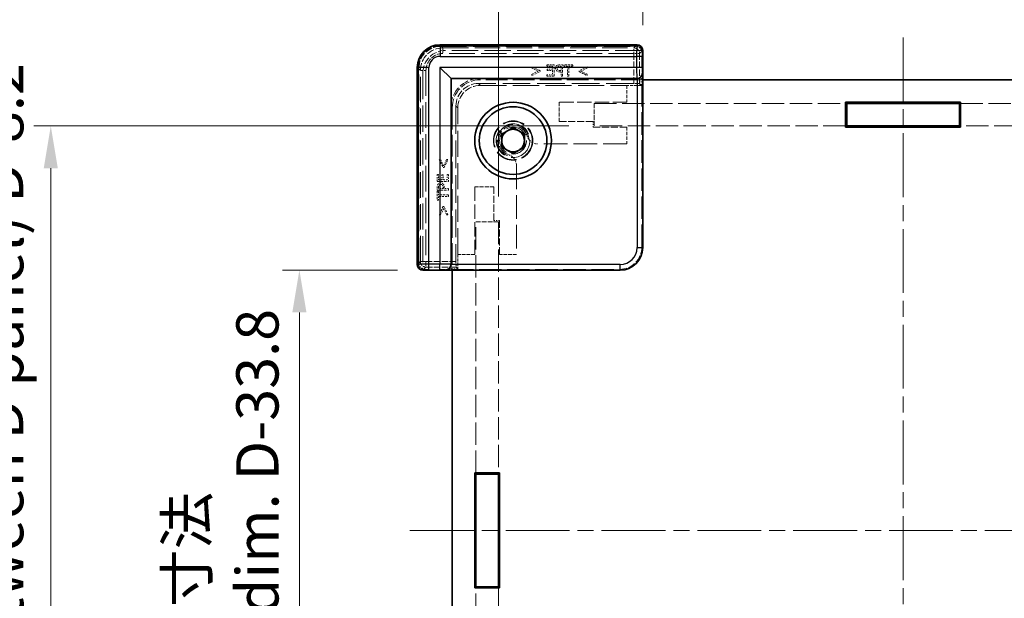
# Model space of a CAD drawing. Units: millimetres. Extents: x 14 to 2111, y 8 to 430.
# Drawn here: x 827 to 915, y 201 to 252 of the extents above; entities that cross this region are included whole.
import ezdxf

# ---------------------------------------------------------------- set-up
doc = ezdxf.new("R2010")
doc.units = ezdxf.units.MM
doc.linetypes.add('CHAIN', pattern=[0.3543, 0.2362, -0.0295, 0.0591, -0.0295])
doc.linetypes.add('DASHED', pattern=[0.2067, 0.1654, -0.0413])
doc.layers.get('Defpoints').update_dxf_attribs({"lineweight": 25})
for name, color, linetype, lineweight in [('Centerline (ISO)', 131, 'Continuous', 18), ('Dimension (ISO)', 7, 'Continuous', 18), ('Dimension (ISO) @ 1', 7, 'Continuous', 18), ('Hidden (ISO)', 7, 'DASHED', 18), ('Hidden Narrow (ISO)', 7, 'DASHED', 18), ('Visible (ISO)', 7, 'Continuous', 35), ('Visible Narrow (ISO)', 7, 'Continuous', 25)]:
    doc.layers.add(name, color=color, linetype=linetype, lineweight=lineweight)
doc.styles.add('Note Text (TK)', font='txt')
doc.dimstyles.new('Default - Method 1b (TK)', dxfattribs={"dimtxt": 2.5, "dimasz": 2.5, "dimexe": 1, "dimexo": 1.5, "dimgap": 1, "dimtad": 1, "dimtoh": 1, "dimrnd": 1e-08, "dimdsep": 46, "dimtxsty": 'Note Text (TK)', "dimcen": 0.09, "dimdle": 5, "dimclrd": 100, "dimclre": 100, "dimclrt": 7, "dimadec": 1, "dimazin": 1, "dimtfac": 1, "dimtmove": 0, "dimatfit": 3, "dimfxl": 1, "dimtolj": 1, "dimlwd": -1, "dimlwe": -1, "dimarcsym": 0})

# ---------------------------------------------------------------- blocks, each defined once
blk = doc.blocks.new('*D36')
at = {"layer": 'Defpoints', "color": 0}
for p in [(928.789, 257.247), (882.589, 249.747), (928.789, 249.747)]:
    blk.add_point(p, dxfattribs=at)
at = {"layer": 'Dimension (ISO)', "color": 100}
for p, q in [((882.589, 251.997), (882.589, 258.747)), ((928.789, 251.997), (928.789, 258.747)), ((886.339, 257.247), (925.039, 257.247))]:
    blk.add_line(p, q, dxfattribs=at)
for points in [[(886.339, 257.872), (886.339, 256.622), (882.589, 257.247)], [(925.039, 257.872), (925.039, 256.622), (928.789, 257.247)]]:
    blk.add_solid(points, dxfattribs=at)
at = {"layer": 'Dimension (ISO)', "color": 7, "insert": (887.248, 264.098), "char_height": 3.75, "attachment_point": 4, "style": 'Note Text (TK)'}
blk.add_mtext('\\A1; \\fＭＳ Ｐゴシック|b0|i0;有効寸法\\P\\fＭＳ Ｐゴシック|b0|i0;Max dim. W-33.8', dxfattribs=at)
blk = doc.blocks.new('*D37')
at = {"layer": 'Defpoints', "color": 0}
for p in [(941.589, 279.045), (869.789, 234.547), (941.589, 234.547)]:
    blk.add_point(p, dxfattribs=at)
at = {"layer": 'Dimension (ISO)', "color": 100}
for p, q in [((869.789, 236.797), (869.789, 280.545)), ((941.589, 236.797), (941.589, 280.545)), ((873.539, 279.045), (937.839, 279.045))]:
    blk.add_line(p, q, dxfattribs=at)
for points in [[(873.539, 279.67), (873.539, 278.42), (869.789, 279.045)], [(937.839, 279.67), (937.839, 278.42), (941.589, 279.045)]]:
    blk.add_solid(points, dxfattribs=at)
at = {"layer": 'Dimension (ISO)', "color": 7, "insert": (866.953, 286.482), "char_height": 3.75, "attachment_point": 4, "style": 'Note Text (TK)'}
blk.add_mtext('\\A1; \\fＭＳ Ｐゴシック|b0|i0;Wパネル間 有効寸法\\P\\fＭＳ Ｐゴシック|b0|i0;Max dim. (between W panel) W-8.2', dxfattribs=at)
blk = doc.blocks.new('*D38')
at = {"layer": 'Defpoints', "color": 0}
for p in [(863.089, 230.247), (852.136, 184.047), (863.089, 184.047)]:
    blk.add_point(p, dxfattribs=at)
at = {"layer": 'Dimension (ISO)', "color": 100}
for p, q in [((860.839, 230.247), (850.636, 230.247)), ((852.136, 226.497), (852.136, 187.797)), ((860.839, 184.047), (850.636, 184.047))]:
    blk.add_line(p, q, dxfattribs=at)
for points in [[(851.511, 226.497), (852.761, 226.497), (852.136, 230.247)], [(851.511, 187.797), (852.761, 187.797), (852.136, 184.047)]]:
    blk.add_solid(points, dxfattribs=at)
at = {"layer": 'Dimension (ISO)', "color": 7, "insert": (845.284, 188.961), "char_height": 3.75, "attachment_point": 4, "rotation": 90, "style": 'Note Text (TK)'}
blk.add_mtext('\\A1; \\fＭＳ Ｐゴシック|b0|i0;有効寸法\\P\\fＭＳ Ｐゴシック|b0|i0;Max dim. D-33.8', dxfattribs=at)
blk = doc.blocks.new('*D39')
at = {"layer": 'Defpoints', "color": 0}
for p in [(830.084, 243.047), (878.289, 243.047), (878.289, 171.247)]:
    blk.add_point(p, dxfattribs=at)
at = {"layer": 'Dimension (ISO)', "color": 100}
for p, q in [((876.039, 243.047), (828.584, 243.047)), ((830.084, 174.997), (830.084, 239.297)), ((876.039, 171.247), (828.584, 171.247))]:
    blk.add_line(p, q, dxfattribs=at)
for points in [[(829.459, 239.297), (830.709, 239.297), (830.084, 243.047)], [(829.459, 174.997), (830.709, 174.997), (830.084, 171.247)]]:
    blk.add_solid(points, dxfattribs=at)
at = {"layer": 'Dimension (ISO)', "color": 7, "insert": (822.646, 168.922), "char_height": 3.75, "attachment_point": 4, "rotation": 90, "style": 'Note Text (TK)'}
blk.add_mtext('\\A1; \\fＭＳ Ｐゴシック|b0|i0;Dパネル間 有効寸法\\P\\fＭＳ Ｐゴシック|b0|i0;Max dim. (between D panel) D-8.2\\P', dxfattribs=at)

msp = doc.modelspace()

# ---------------------------------------------------------------- linework, layer by layer
at = {"layer": 'Centerline (ISO)', "linetype": 'CHAIN', "ltscale": 23.990969}
for p, q in [((905.6893, 250.8965), (905.6893, 163.3965)), ((861.9393, 207.1465), (949.4393, 207.1465))]:
    msp.add_line(p, q, dxfattribs=at)
at = {"layer": 'Hidden (ISO)', "ltscale": 14.035196}
for p, q in [((864.6358, 250.1994), (882.0422, 250.1994)), ((862.6364, 230.7936), (862.6364, 248.2))]:
    msp.add_line(p, q, dxfattribs=at)
at = {"layer": 'Hidden (ISO)', "ltscale": 14.017054}
for p, q in [((882.4732, 249.7465), (865.0893, 249.7465)), ((863.0893, 247.7465), (863.0893, 230.3626))]:
    msp.add_line(p, q, dxfattribs=at)
at = {"layer": 'Hidden (ISO)', "ltscale": 0.195996}
for p, q in [((882.4732, 249.7465), (882.5733, 249.7465)), ((863.0893, 230.2626), (863.0893, 230.3626))]:
    msp.add_line(p, q, dxfattribs=at)
at = {"layer": 'Hidden (ISO)', "ltscale": 1.014779}
for p, q in [((873.486, 247.9487), (872.7647, 248.2931)), ((877.6699, 248.2931), (876.9487, 247.9487)), ((872.7647, 247.5241), (873.486, 247.8685)), ((876.9487, 247.8685), (877.6699, 247.5241)), ((864.5427, 240.0711), (864.8871, 239.3499)), ((864.9673, 239.3499), (865.3117, 240.0711)), ((864.8871, 235.8871), (864.5427, 235.1659)), ((865.3117, 235.1659), (864.9673, 235.8871))]:
    msp.add_line(p, q, dxfattribs=at)
at = {"layer": 'Hidden (ISO)', "ltscale": 0.151164}
for p, q in [((872.7647, 248.2931), (872.7647, 248.174)), ((877.6699, 248.174), (877.6699, 248.2931)), ((872.7647, 247.6432), (872.7647, 247.5241)), ((877.6699, 247.5241), (877.6699, 247.6432)), ((864.6618, 240.0711), (864.5427, 240.0711)), ((865.3117, 240.0711), (865.1926, 240.0711)), ((864.5427, 235.1659), (864.6618, 235.1659)), ((865.1926, 235.1659), (865.3117, 235.1659))]:
    msp.add_line(p, q, dxfattribs=at)
at = {"layer": 'Hidden (ISO)', "ltscale": 0.785614}
for p, q in [((872.7647, 248.174), (873.3239, 247.909)), ((877.1108, 247.909), (877.6699, 248.174)), ((864.9268, 239.5119), (864.6618, 240.0711)), ((864.6618, 235.1659), (864.9268, 235.7251))]:
    msp.add_line(p, q, dxfattribs=at)
at = {"layer": 'Hidden (ISO)', "ltscale": 0.794295}
for p, q in [((874.721, 248.4714), (874.0954, 248.4714)), ((874.0954, 247.4714), (874.721, 247.4714)), ((864.3644, 238.7405), (864.3644, 238.1148)), ((865.3644, 238.1148), (865.3644, 238.7405))]:
    msp.add_line(p, q, dxfattribs=at)
at = {"layer": 'Hidden (ISO)', "ltscale": 0.150135}
for p, q in [((874.0954, 248.4714), (874.0954, 248.3531)), ((874.1286, 248.0792), (874.1286, 247.9609)), ((875.5808, 248.4714), (875.5808, 248.3531)), ((876.3847, 248.3531), (876.3847, 248.4714)), ((874.0954, 247.5897), (874.0954, 247.4714)), ((864.4827, 238.7405), (864.3644, 238.7405)), ((864.8749, 238.7072), (864.7566, 238.7072)), ((865.3644, 238.7405), (865.2461, 238.7405)), ((864.4827, 237.255), (864.3644, 237.255)), ((864.3644, 236.4511), (864.4827, 236.4511))]:
    msp.add_line(p, q, dxfattribs=at)
at = {"layer": 'Hidden (ISO)', "ltscale": 0.625538}
for p, q in [((874.0954, 248.3531), (874.5881, 248.3531)), ((874.5881, 247.5897), (874.0954, 247.5897)), ((864.4827, 238.2477), (864.4827, 238.7405)), ((865.2461, 238.7405), (865.2461, 238.2477))]:
    msp.add_line(p, q, dxfattribs=at)
at = {"layer": 'Hidden (ISO)', "ltscale": 0.583348}
for p, q in [((874.5881, 248.0792), (874.1286, 248.0792)), ((874.1286, 247.9609), (874.5881, 247.9609)), ((864.7566, 238.7072), (864.7566, 238.2477)), ((864.8749, 238.2477), (864.8749, 238.7072))]:
    msp.add_line(p, q, dxfattribs=at)
at = {"layer": 'Hidden (ISO)', "ltscale": 0.347705}
for p, q in [((874.5881, 248.3531), (874.5881, 248.0792)), ((864.7566, 238.2477), (864.4827, 238.2477))]:
    msp.add_line(p, q, dxfattribs=at)
at = {"layer": 'Hidden (ISO)', "ltscale": 1.269698}
for p, q in [((874.721, 247.4714), (874.721, 248.4714)), ((875.4795, 247.4714), (875.4795, 248.4714)), ((864.3644, 238.1148), (865.3644, 238.1148)), ((864.3644, 237.3563), (865.3644, 237.3563))]:
    msp.add_line(p, q, dxfattribs=at)
at = {"layer": 'Hidden (ISO)', "ltscale": 0.318893}
for p, q in [((875.4795, 248.4714), (875.2283, 248.4714)), ((864.3644, 237.6075), (864.3644, 237.3563))]:
    msp.add_line(p, q, dxfattribs=at)
at = {"layer": 'Hidden (ISO)', "ltscale": 0.139845}
for p, q in [((875.2364, 248.3563), (875.3466, 248.3563)), ((864.4795, 237.4892), (864.4795, 237.5994))]:
    msp.add_line(p, q, dxfattribs=at)
at = {"layer": 'Hidden (ISO)', "ltscale": 0.506173}
for p, q in [((875.3466, 248.3563), (875.3466, 247.9576)), ((864.8782, 237.4892), (864.4795, 237.4892))]:
    msp.add_line(p, q, dxfattribs=at)
at = {"layer": 'Hidden (ISO)', "ltscale": 1.020677}
for p, q in [((876.3847, 248.4714), (875.5808, 248.4714)), ((864.3644, 237.255), (864.3644, 236.4511))]:
    msp.add_line(p, q, dxfattribs=at)
at = {"layer": 'Hidden (ISO)', "ltscale": 0.42591}
for p, q in [((875.5808, 248.3531), (875.9163, 248.3531)), ((876.0492, 248.3531), (876.3847, 248.3531)), ((864.4827, 236.9195), (864.4827, 237.255)), ((864.4827, 236.4511), (864.4827, 236.7866))]:
    msp.add_line(p, q, dxfattribs=at)
at = {"layer": 'Hidden (ISO)', "ltscale": 1.119462}
for p, q in [((875.9163, 248.3531), (875.9163, 247.4714)), ((876.0492, 247.4714), (876.0492, 248.3531)), ((865.3644, 236.9195), (864.4827, 236.9195)), ((864.4827, 236.7866), (865.3644, 236.7866))]:
    msp.add_line(p, q, dxfattribs=at)
at = {"layer": 'Hidden (ISO)', "ltscale": 0.786055}
for p, q in [((873.3239, 247.909), (872.7647, 247.6432)), ((877.6699, 247.6432), (877.1108, 247.909)), ((865.1926, 240.0711), (864.9268, 239.5119)), ((864.9268, 235.7251), (865.1926, 235.1659))]:
    msp.add_line(p, q, dxfattribs=at)
at = {"layer": 'Hidden (ISO)', "ltscale": 0.101772}
for p, q in [((873.486, 247.8685), (873.486, 247.9487)), ((876.9487, 247.9487), (876.9487, 247.8685)), ((864.8871, 239.3499), (864.9673, 239.3499)), ((864.9673, 235.8871), (864.8871, 235.8871))]:
    msp.add_line(p, q, dxfattribs=at)
at = {"layer": 'Hidden (ISO)', "ltscale": 0.471186}
for p, q in [((874.5881, 247.9609), (874.5881, 247.5897)), ((865.2461, 238.2477), (864.8749, 238.2477))]:
    msp.add_line(p, q, dxfattribs=at)
at = {"layer": 'Hidden (ISO)', "ltscale": 0.142932}
for p, q in [((875.2339, 247.8442), (875.3466, 247.8442)), ((864.9916, 237.4892), (864.9916, 237.6019))]:
    msp.add_line(p, q, dxfattribs=at)
at = {"layer": 'Hidden (ISO)', "ltscale": 0.115149}
for p, q in [((875.3466, 247.9576), (875.2558, 247.9576)), ((864.8782, 237.58), (864.8782, 237.4892))]:
    msp.add_line(p, q, dxfattribs=at)
at = {"layer": 'Hidden (ISO)', "ltscale": 0.473244}
for p, q in [((875.3466, 247.8442), (875.3466, 247.4714)), ((865.3644, 237.4892), (864.9916, 237.4892))]:
    msp.add_line(p, q, dxfattribs=at)
at = {"layer": 'Hidden (ISO)', "ltscale": 0.168658}
for p, q in [((875.3466, 247.4714), (875.4795, 247.4714)), ((875.9163, 247.4714), (876.0492, 247.4714)), ((865.3644, 237.3563), (865.3644, 237.4892)), ((865.3644, 236.7866), (865.3644, 236.9195))]:
    msp.add_line(p, q, dxfattribs=at)
at = {"layer": 'Hidden (ISO)', "ltscale": 0.568515}
for p, q in [((882.076, 247.2465), (882.5238, 247.2465)), ((865.5893, 230.312), (865.5893, 230.7598))]:
    msp.add_line(p, q, dxfattribs=at)
at = {"layer": 'Hidden (ISO)', "ltscale": 0.761779}
for p, q in [((882.4662, 247.2465), (882.4662, 246.6465)), ((866.1893, 230.3696), (865.5893, 230.3696))]:
    msp.add_line(p, q, dxfattribs=at)
at = {"layer": 'Hidden (ISO)', "ltscale": 12.04259}
for p, q in [((882.5238, 232.3113), (882.5238, 247.2465)), ((865.5893, 230.312), (880.5245, 230.312))]:
    msp.add_line(p, q, dxfattribs=at)
at = {"layer": 'Hidden (ISO)', "ltscale": 14.826138}
for p, q in [((881.8142, 246.8115), (868.0236, 246.8115)), ((866.0243, 244.8122), (866.0243, 231.0216))]:
    msp.add_line(p, q, dxfattribs=at)
at = {"layer": 'Hidden (ISO)', "ltscale": 0.000770256}
for p, q in [((868.1893, 246.6465), (868.1886, 246.6465)), ((866.1893, 244.6472), (866.1893, 244.6465))]:
    msp.add_line(p, q, dxfattribs=at)
at = {"layer": 'Hidden (ISO)', "ltscale": 11.611031}
for p, q in [((882.5893, 247.1465), (868.1893, 247.1465)), ((865.6893, 244.6465), (865.6893, 230.2465))]:
    msp.add_line(p, q, dxfattribs=at)
at = {"layer": 'Hidden (ISO)', "ltscale": 13.97624}
for p, q in [((868.1893, 246.6465), (881.1893, 246.6465)), ((866.1893, 231.6465), (866.1893, 244.6465))]:
    msp.add_line(p, q, dxfattribs=at)
at = {"layer": 'Hidden (ISO)', "ltscale": 1.904597}
for p, q in [((881.1893, 246.6465), (881.1893, 245.1465)), ((881.1893, 242.9465), (881.1893, 241.4465)), ((867.6893, 231.6465), (866.1893, 231.6465)), ((871.3893, 231.6465), (869.8893, 231.6465))]:
    msp.add_line(p, q, dxfattribs=at)
at = {"layer": 'Hidden (ISO)', "ltscale": 1.621338}
for p, q in [((882.4662, 246.6465), (881.1893, 246.6465)), ((866.1893, 231.6465), (866.1893, 230.3696))]:
    msp.add_line(p, q, dxfattribs=at)
at = {"layer": 'Hidden (ISO)', "ltscale": 7.386406}
for p, q in [((882.4662, 246.6465), (882.314, 246.7987)), ((866.1893, 230.3696), (866.0371, 230.5218))]:
    msp.add_line(p, q, dxfattribs=at)
at = {"layer": 'Hidden (ISO)', "ltscale": 2.158556}
for p, q in [((875.1893, 245.1465), (875.1893, 243.4465)), ((869.3893, 237.6465), (867.6893, 237.6465))]:
    msp.add_line(p, q, dxfattribs=at)
at = {"layer": 'Hidden (ISO)', "ltscale": 7.618686}
for p, q in [((881.1893, 245.1465), (875.1893, 245.1465)), ((867.6893, 237.6465), (867.6893, 231.6465))]:
    msp.add_line(p, q, dxfattribs=at)
at = {"layer": 'Hidden (ISO)', "ltscale": 11.987314}
for p, q in [((878.2893, 245.0465), (900.5893, 245.0465)), ((910.7893, 245.0465), (933.0893, 245.0465)), ((900.5893, 243.0465), (878.2893, 243.0465)), ((933.0893, 243.0465), (910.7893, 243.0465)), ((867.7893, 212.2465), (867.7893, 234.5465)), ((869.7893, 234.5465), (869.7893, 212.2465)), ((867.7893, 179.7465), (867.7893, 202.0465)), ((869.7893, 202.0465), (869.7893, 179.7465))]:
    msp.add_line(p, q, dxfattribs=at)
at = {"layer": 'Hidden (ISO)', "ltscale": 2.539495}
for p, q in [((878.2893, 243.0465), (878.2893, 245.0465)), ((867.7893, 234.5465), (869.7893, 234.5465))]:
    msp.add_line(p, q, dxfattribs=at)
at = {"layer": 'Hidden (ISO)', "ltscale": 3.809293}
for p, q in [((875.1893, 243.4465), (878.1893, 243.4465)), ((878.1893, 242.9465), (881.1893, 242.9465)), ((869.3893, 234.6465), (869.3893, 237.6465)), ((869.8893, 231.6465), (869.8893, 234.6465))]:
    msp.add_line(p, q, dxfattribs=at)
at = {"layer": 'Hidden (ISO)', "ltscale": 0.634799}
for p, q in [((878.1893, 243.4465), (878.1893, 242.9465)), ((869.8893, 234.6465), (869.3893, 234.6465))]:
    msp.add_line(p, q, dxfattribs=at)
at = {"layer": 'Hidden (ISO)', "ltscale": 12.729185}
for p, q in [((881.1893, 241.4465), (873.2959, 241.4465)), ((871.3893, 239.5399), (871.3893, 231.6465))]:
    msp.add_line(p, q, dxfattribs=at)
at = {"layer": 'Hidden (ISO)', "ltscale": 11.821292}
msp.add_circle((871.0893, 241.7465), 1.75, dxfattribs=at)
at = {"layer": 'Hidden (ISO)', "ltscale": 11.483541}
msp.add_circle((871.0893, 241.7465), 1.7, dxfattribs=at)
at = {"layer": 'Hidden (ISO)', "ltscale": 15.198803}
msp.add_circle((871.0893, 241.7465), 1.5, dxfattribs=at)
at = {"layer": 'Hidden (ISO)', "ltscale": 12.093182}
msp.add_circle((871.0893, 241.7465), 1.1935, dxfattribs=at)
at = {"layer": 'Hidden (ISO)', "ltscale": 3.989087}
for centre in [(865.0893, 247.7465), (868.1893, 244.6465)]:
    msp.add_arc(centre, 2, 90, 180, dxfattribs=at)
at = {"layer": 'Hidden (ISO)', "ltscale": 4.986384}
for centre in [(868.0893, 244.7465), (868.1893, 244.6465)]:
    msp.add_arc(centre, 2.5, 90, 180, dxfattribs=at)
at = {"layer": 'Hidden (ISO)', "ltscale": 10.574162}
msp.add_arc((871.0893, 241.7465), 1.425, 3.178737, 266.821263, dxfattribs=at)
at = {"layer": 'Hidden (ISO)', "ltscale": 6.84271}
msp.add_arc((871.0893, 241.7465), 1.315, 17.600356, 252.399644, dxfattribs=at)
at = {"layer": 'Hidden (ISO)', "ltscale": 1.143735}
for centre, start, end in [((873.2959, 242.4465), 218.387907, 270), ((870.3893, 239.5399), 0, 51.612093)]:
    msp.add_arc(centre, 1, start, end, dxfattribs=at)
at = {"layer": 'Hidden (ISO)', "ltscale": 3.987795}
msp.add_ellipse((864.6371, 248.1987), major_axis=(-1.4151, 1.4151), ratio=0.9993834, start_param=5.4981298, end_param=7.0682409, dxfattribs=at)
at = {"layer": 'Hidden (ISO)', "ltscale": 0.937031}
for centre, major_axis, start_param, end_param in [((882.042, 249.6992), (0.3537, 0.3537), 5.5923158, 7.0682409), ((863.1366, 230.7938), (-0.3537, -0.3537), 5.4981298, 6.9740548)]:
    msp.add_ellipse(centre, major_axis=major_axis, ratio=0.9995888, start_param=start_param, end_param=end_param, dxfattribs=at)
at = {"layer": 'Hidden (ISO)', "ltscale": 3.987843}
for centre, major_axis in [((868.025, 244.8108), (-1.4152, 1.4152)), ((868.19, 244.6458), (-1.4152, 1.4152)), ((880.5231, 232.3127), (1.4152, -1.4152))]:
    msp.add_ellipse(centre, major_axis=major_axis, ratio=0.999315, start_param=5.4981298, end_param=7.0682409, dxfattribs=at)
at = {"layer": 'Hidden (ISO)', "ltscale": 0.98074}
for centre, major_axis, start_param, end_param in [((881.8142, 246.7984), (0.5, 0), 0.0261799, 1.5707963), ((866.0374, 231.0216), (0, 0.5), 1.5707963, 3.1154127)]:
    msp.add_ellipse(centre, major_axis=major_axis, ratio=0.0261859, start_param=start_param, end_param=end_param, dxfattribs=at)
at = {"layer": 'Hidden (ISO)', "ltscale": 0.354179}
for points in [[(874.9665, 248.409), (874.9106, 248.3709), (874.8474, 248.2534), (874.8474, 248.1699)], [(864.6659, 237.9884), (864.5824, 237.9884), (864.4649, 237.9252), (864.4268, 237.8693)]]:
    msp.add_open_spline(points, degree=2, dxfattribs=at)
at = {"layer": 'Hidden (ISO)', "ltscale": 0.310951}
for points in [[(874.8474, 248.1699), (874.8474, 248.1051), (874.8936, 247.9884), (874.9349, 247.9479)], [(864.8879, 237.9009), (864.8474, 237.9422), (864.7307, 237.9884), (864.6659, 237.9884)]]:
    msp.add_open_spline(points, degree=2, dxfattribs=at)
at = {"layer": 'Hidden (ISO)', "ltscale": 0.347093}
for points in [[(875.2283, 248.4714), (875.1391, 248.4714), (875.0143, 248.4422), (874.9665, 248.409)], [(864.4268, 237.8693), (864.3936, 237.8215), (864.3644, 237.6967), (864.3644, 237.6075)]]:
    msp.add_open_spline(points, degree=2, dxfattribs=at)
at = {"layer": 'Hidden (ISO)', "ltscale": 0.22366}
for points in [[(874.986, 248.1659), (874.986, 248.2178), (875.0216, 248.2939), (875.0581, 248.3182)], [(864.5176, 237.7777), (864.5419, 237.8142), (864.618, 237.8499), (864.6699, 237.8499)]]:
    msp.add_open_spline(points, degree=2, dxfattribs=at)
at = {"layer": 'Hidden (ISO)', "ltscale": 0.20753}
for points in [[(875.0427, 248.0176), (875.0127, 248.0476), (874.986, 248.1181), (874.986, 248.1659)], [(864.6699, 237.8499), (864.7177, 237.8499), (864.7882, 237.8231), (864.8182, 237.7931)]]:
    msp.add_open_spline(points, degree=2, dxfattribs=at)
at = {"layer": 'Hidden (ISO)', "ltscale": 0.234828}
for points in [[(875.0581, 248.3182), (875.0897, 248.3393), (875.174, 248.3563), (875.2364, 248.3563)], [(864.4795, 237.5994), (864.4795, 237.6618), (864.4965, 237.7461), (864.5176, 237.7777)]]:
    msp.add_open_spline(points, degree=2, dxfattribs=at)
at = {"layer": 'Hidden (ISO)', "ltscale": 0.413181}
for points in [[(874.9349, 247.9479), (874.9868, 247.8968), (875.127, 247.8442), (875.2339, 247.8442)], [(864.9916, 237.6019), (864.9916, 237.7088), (864.939, 237.849), (864.8879, 237.9009)]]:
    msp.add_open_spline(points, degree=2, dxfattribs=at)
at = {"layer": 'Hidden (ISO)', "ltscale": 0.28922}
for points in [[(875.2558, 247.9576), (875.1748, 247.9576), (875.0751, 247.9836), (875.0427, 248.0176)], [(864.8182, 237.7931), (864.8522, 237.7607), (864.8782, 237.661), (864.8782, 237.58)]]:
    msp.add_open_spline(points, degree=2, dxfattribs=at)
at = {"layer": 'Hidden (ISO)', "ltscale": 0.470348}
for points, knots in [([(872.3427, 242.1442), (872.369, 242.0612), (872.4086, 241.9767), (872.4748, 241.8749), (872.4931, 241.8495), (872.5121, 241.8255)], [0.117011763, 0.117011763, 0.117011763, 0.117011763, 0.143115082, 0.143115082, 0.152220211, 0.152220211, 0.152220211, 0.152220211]), ([(871.0103, 240.3237), (870.9863, 240.3427), (870.961, 240.361), (870.8591, 240.4272), (870.7746, 240.4668), (870.6917, 240.4931)], [0.081803315, 0.081803315, 0.081803315, 0.081803315, 0.090908444, 0.090908444, 0.117011763, 0.117011763, 0.117011763, 0.117011763])]:
    msp.add_open_spline(points, degree=3, knots=knots, dxfattribs=at)
at = {"layer": 'Hidden Narrow (ISO)', "ltscale": 0.196035}
for p, q in [((864.6044, 250.1308), (864.6044, 250.2307)), ((882.0737, 250.1308), (882.0737, 250.2307)), ((862.705, 248.2314), (862.6051, 248.2314)), ((862.705, 230.7621), (862.6051, 230.7621))]:
    msp.add_line(p, q, dxfattribs=at)
at = {"layer": 'Hidden Narrow (ISO)', "ltscale": 14.085871}
for p, q in [((864.6044, 250.2307), (882.0737, 250.2307)), ((882.0737, 250.1308), (864.6044, 250.1308)), ((862.6051, 230.7621), (862.6051, 248.2314)), ((862.705, 248.2314), (862.705, 230.7621))]:
    msp.add_line(p, q, dxfattribs=at)
at = {"layer": 'Hidden Narrow (ISO)', "ltscale": 0.199359}
for p, q in [((864.6358, 250.1994), (864.6358, 250.0994)), ((882.0422, 250.1994), (882.0422, 250.0994)), ((862.6364, 248.2), (862.7364, 248.2)), ((862.6364, 230.7936), (862.7364, 230.7936))]:
    msp.add_line(p, q, dxfattribs=at)
at = {"layer": 'Hidden Narrow (ISO)', "ltscale": 14.056509}
for p, q in [((864.6358, 250.1993), (864.8639, 249.9712)), ((881.8142, 249.9712), (882.0422, 250.1993)), ((862.8646, 247.9719), (862.6365, 248.2)), ((862.6365, 230.7936), (862.8646, 231.0216))]:
    msp.add_line(p, q, dxfattribs=at)
at = {"layer": 'Hidden Narrow (ISO)', "ltscale": 14.035196}
for p, q in [((882.0422, 250.1993), (864.6358, 250.1993)), ((864.6358, 250.0994), (882.0422, 250.0994)), ((862.6365, 248.2), (862.6365, 230.7936)), ((862.7364, 230.7936), (862.7364, 248.2))]:
    msp.add_line(p, q, dxfattribs=at)
at = {"layer": 'Hidden Narrow (ISO)', "ltscale": 13.667366}
for p, q in [((864.8639, 249.9712), (881.8142, 249.9712)), ((881.8142, 249.4714), (864.8639, 249.4714)), ((862.8646, 231.0216), (862.8646, 247.9719)), ((863.3644, 247.9719), (863.3644, 231.0216))]:
    msp.add_line(p, q, dxfattribs=at)
at = {"layer": 'Hidden Narrow (ISO)', "ltscale": 0.980575}
for p, q in [((864.8639, 249.9712), (864.8639, 249.4714)), ((881.8142, 249.4714), (881.8142, 249.9712)), ((882.314, 249.4714), (881.8142, 249.4714)), ((863.3644, 247.9719), (862.8646, 247.9719)), ((862.8646, 231.0216), (863.3644, 231.0216)), ((863.3644, 231.0216), (863.3644, 230.5218))]:
    msp.add_line(p, q, dxfattribs=at)
at = {"layer": 'Hidden Narrow (ISO)', "ltscale": 3.377441}
for p, q in [((881.8142, 246.8115), (881.8142, 249.4714)), ((863.3644, 231.0216), (866.0243, 231.0216))]:
    msp.add_line(p, q, dxfattribs=at)
at = {"layer": 'Hidden Narrow (ISO)', "ltscale": 15.309489}
for p, q in [((882.5624, 249.7198), (882.314, 249.4714)), ((863.3644, 230.5218), (863.116, 230.2734))]:
    msp.add_line(p, q, dxfattribs=at)
at = {"layer": 'Hidden Narrow (ISO)', "ltscale": 3.393632}
for p, q in [((882.314, 249.4714), (882.314, 246.7987)), ((866.0371, 230.5218), (863.3644, 230.5218))]:
    msp.add_line(p, q, dxfattribs=at)
at = {"layer": 'Hidden Narrow (ISO)', "ltscale": 10.166615}
for p, q in [((868.0236, 246.8115), (868.1886, 246.6465)), ((866.1893, 244.6472), (866.0243, 244.8122))]:
    msp.add_line(p, q, dxfattribs=at)
at = {"layer": 'Hidden Narrow (ISO)', "ltscale": 3.159939}
for p, q in [((882.5238, 232.3113), (882.5889, 232.2462)), ((880.5896, 230.2469), (880.5245, 230.312))]:
    msp.add_line(p, q, dxfattribs=at)
at = {"layer": 'Hidden Narrow (ISO)', "ltscale": 3.987795}
msp.add_ellipse((864.6057, 248.2301), major_axis=(-1.4151, 1.4151), ratio=0.9993834, start_param=5.4981298, end_param=7.0682409, dxfattribs=at)
at = {"layer": 'Hidden Narrow (ISO)', "ltscale": 3.788446}
for centre in [(864.6057, 248.2301), (864.6371, 248.1987)]:
    msp.add_ellipse(centre, major_axis=(-1.3444, 1.3444), ratio=0.999315, start_param=5.4981298, end_param=7.0682409, dxfattribs=at)
at = {"layer": 'Hidden Narrow (ISO)', "ltscale": 3.987626}
msp.add_ellipse((864.8649, 247.9709), major_axis=(-1.4147, 1.4147), ratio=0.9996573, start_param=5.4981298, end_param=7.0682409, dxfattribs=at)
at = {"layer": 'Hidden Narrow (ISO)', "ltscale": 0.996762}
for centre, major_axis in [((881.8142, 249.4714), (0.3536, -0.3536)), ((863.3644, 231.0216), (-0.3536, 0.3536))]:
    msp.add_ellipse(centre, major_axis=major_axis, ratio=0.999315, start_param=0.7857408, end_param=2.3558519, dxfattribs=at)
at = {"layer": 'Hidden Narrow (ISO)', "ltscale": 0.737629}
for centre, major_axis, start_param, end_param in [((882.042, 249.6992), (0.283, 0.283), 5.6159463, 7.0682409), ((863.1366, 230.7938), (-0.283, -0.283), 5.4981298, 6.9504243)]:
    msp.add_ellipse(centre, major_axis=major_axis, ratio=0.999315, start_param=start_param, end_param=end_param, dxfattribs=at)
at = {"layer": 'Hidden Narrow (ISO)', "ltscale": 0.977018}
for centre, major_axis, start_param, end_param in [((882.0734, 249.7306), (0.3537, 0.3537), 5.5293462, 7.0682409), ((863.1052, 230.7624), (-0.3537, -0.3537), 5.4981298, 7.0370244)]:
    msp.add_ellipse(centre, major_axis=major_axis, ratio=0.9995888, start_param=start_param, end_param=end_param, dxfattribs=at)
at = {"layer": 'Hidden Narrow (ISO)', "ltscale": 0.777664}
for centre, major_axis, start_param, end_param in [((882.0734, 249.7306), (0.283, 0.283), 5.5371487, 7.0682409), ((863.1052, 230.7624), (-0.283, -0.283), 5.4981298, 7.0292219)]:
    msp.add_ellipse(centre, major_axis=major_axis, ratio=0.999315, start_param=start_param, end_param=end_param, dxfattribs=at)
at = {"layer": 'Hidden Narrow (ISO)', "ltscale": 2.990858}
msp.add_ellipse((864.8649, 247.9709), major_axis=(-1.0614, 1.0614), ratio=0.999315, start_param=5.4981298, end_param=7.0682409, dxfattribs=at)
at = {"layer": 'Visible (ISO)'}
for p, q in [((882.0895, 250.2465), (864.5886, 250.2465)), ((882.5893, 232.2458), (882.5893, 249.7467)), ((862.5893, 248.2472), (862.5893, 230.7464)), ((865.5893, 247.2465), (864.5893, 248.2465)), ((865.5893, 247.2465), (882.0629, 247.2465)), ((865.5893, 230.7729), (865.5893, 247.2465)), ((882.0629, 247.2465), (882.076, 247.2465)), ((928.7893, 247.1465), (882.5893, 247.1465)), ((900.5893, 242.9465), (900.5893, 245.1465)), ((900.5893, 245.1465), (910.7893, 245.1465)), ((900.5893, 245.0465), (900.6893, 245.0465)), ((900.6893, 243.0465), (900.6893, 245.0465)), ((900.6893, 245.0465), (910.6893, 245.0465)), ((910.6893, 245.0465), (910.6893, 243.0465)), ((910.6893, 245.0465), (910.7893, 245.0465)), ((910.7893, 245.1465), (910.7893, 242.9465)), ((870.0893, 242.3239), (871.0893, 242.9012)), ((871.0893, 242.9012), (872.0893, 242.3239)), ((900.6893, 243.0465), (900.5893, 243.0465)), ((910.7893, 242.9465), (900.5893, 242.9465)), ((910.6893, 243.0465), (900.6893, 243.0465)), ((910.7893, 243.0465), (910.6893, 243.0465)), ((870.0893, 241.1692), (870.0893, 242.3239)), ((872.0893, 242.3239), (872.0893, 241.1692)), ((871.0893, 240.5918), (870.0893, 241.1692)), ((872.0893, 241.1692), (871.0893, 240.5918)), ((865.5893, 230.7598), (865.5893, 230.7729)), ((863.0891, 230.2465), (880.59, 230.2465)), ((865.6893, 230.2465), (865.6893, 184.0465)), ((867.6893, 202.0465), (867.6893, 212.2465)), ((867.6893, 212.2465), (869.8893, 212.2465)), ((867.7893, 212.1465), (867.7893, 212.2465)), ((869.7893, 212.2465), (869.7893, 212.1465)), ((869.8893, 212.2465), (869.8893, 202.0465)), ((867.7893, 212.1465), (869.7893, 212.1465)), ((867.7893, 202.1465), (867.7893, 212.1465)), ((869.7893, 212.1465), (869.7893, 202.1465)), ((869.8893, 202.0465), (867.6893, 202.0465)), ((869.7893, 202.1465), (867.7893, 202.1465)), ((867.7893, 202.0465), (867.7893, 202.1465)), ((869.7893, 202.1465), (869.7893, 202.0465))]:
    msp.add_line(p, q, dxfattribs=at)
for radius in [3.4, 3]:
    msp.add_circle((871.0893, 241.7465), radius, dxfattribs=at)
for start, end in [(120, 180), (60, 120), (0, 60), (180, 240), (300, 0), (240, 300)]:
    msp.add_arc((871.0893, 241.7465), 1, start, end, dxfattribs=at)
for centre, major_axis, ratio, start_param, end_param in [((864.59, 248.2458), (-1.4152, 1.4152), 0.999315, 5.4981298, 7.0682409), ((882.0891, 249.7464), (0.3538, 0.3538), 0.999315, 5.4981298, 7.0682409), ((882.076, 247.7465), (0.5002, 0), 0.9996573, 4.712389, 4.7385689), ((882.0891, 247.7465), (0.3582, 0.3582), 0.9741569, 3.9400808, 5.4846972), ((880.5886, 232.2472), (1.4152, -1.4152), 0.999315, 5.4981298, 7.0682409), ((863.0895, 230.7467), (-0.3538, -0.3538), 0.999315, 5.4981298, 7.0682409), ((865.0893, 230.7467), (-0.3582, -0.3582), 0.9741569, 0.7984881, 2.3431045), ((865.0893, 230.7598), (0, -0.5002), 0.9996573, 1.5446164, 1.5707963)]:
    msp.add_ellipse(centre, major_axis=major_axis, ratio=ratio, start_param=start_param, end_param=end_param, dxfattribs=at)
at = {"layer": 'Visible Narrow (ISO)'}
for p, q in [((864.6155, 250.2197), (864.5886, 250.2465)), ((864.6155, 250.2197), (864.6155, 249.22)), ((882.0626, 250.2197), (864.6155, 250.2197)), ((882.0895, 250.2465), (882.0626, 250.2197)), ((864.6155, 249.22), (882.0498, 249.22)), ((882.5497, 249.22), (882.0498, 249.22)), ((882.0498, 249.22), (882.0498, 248.2465)), ((882.5497, 248.2465), (882.5497, 249.22)), ((882.5624, 249.7198), (882.5893, 249.7467)), ((862.5893, 248.2472), (862.6162, 248.2203)), ((863.6158, 248.2203), (862.6162, 248.2203)), ((862.6162, 248.2203), (862.6162, 230.7732)), ((863.6158, 230.786), (863.6158, 248.2203)), ((864.5893, 248.2465), (864.5893, 230.786)), ((882.0498, 248.2465), (864.5893, 248.2465)), ((882.5497, 248.2465), (882.0498, 248.2465)), ((882.0891, 247.2467), (882.0891, 232.2462)), ((882.5889, 247.7465), (882.5628, 247.7465)), ((882.5889, 232.2462), (882.5889, 247.7465)), ((882.0891, 232.2462), (882.5889, 232.2462)), ((882.5893, 232.2458), (882.5889, 232.2462)), ((862.6162, 230.7732), (862.5893, 230.7464)), ((863.6158, 230.2861), (863.6158, 230.786)), ((864.5893, 230.786), (863.6158, 230.786)), ((864.5893, 230.2861), (864.5893, 230.786)), ((880.5896, 230.7467), (865.5891, 230.7467)), ((880.5896, 230.2469), (880.5896, 230.7467)), ((863.0891, 230.2465), (863.116, 230.2734)), ((863.6158, 230.2861), (864.5893, 230.2861)), ((865.0893, 230.2731), (865.0893, 230.2469)), ((865.0893, 230.2469), (880.5896, 230.2469)), ((880.5896, 230.2469), (880.59, 230.2465))]:
    msp.add_line(p, q, dxfattribs=at)
for centre, major_axis, ratio, start_param, end_param in [((864.6162, 248.2197), (-1.4142, 1.4142), 0.9999998, 5.4981298, 7.0682409), ((882.0629, 249.22), (0, -1), 0.013093, 3.1677726, 4.712389), ((882.0626, 249.7198), (0.3536, -0.3536), 0.999315, 0.7857408, 2.3558519), ((864.6162, 248.2197), (-0.7076, 0.7076), 0.999315, 5.4981298, 7.0682409), ((882.5628, 249.22), (0, 0.5), 0.0261859, 0.0261799, 1.5707963), ((882.0629, 248.2465), (0, -1), 0.013093, 4.712389, 6.2831853), ((882.5628, 248.2465), (0, 0.5), 0.0261859, 1.5707963, 3.1415927), ((882.0629, 247.7465), (0, -0.5), 0.9996573, 0, 1.5707963), ((880.5886, 232.2472), (1.0614, -1.0614), 0.999315, 5.4981298, 7.0682409), ((880.5886, 232.2472), (1.4147, -1.4147), 0.9996573, 5.4981298, 7.0682409), ((863.6158, 230.7729), (-1, 0), 0.013093, 4.712389, 6.2570054), ((863.116, 230.7732), (0.3536, -0.3536), 0.999315, 3.9273334, 5.4974445), ((864.5893, 230.7729), (-1, 0), 0.013093, 3.1415927, 4.712389), ((865.0893, 230.7729), (0.5, 0), 0.9996573, 4.712389, 6.2831853), ((863.6158, 230.2731), (0.5, 0), 0.0261859, 1.5707963, 3.1154127), ((864.5893, 230.2731), (0.5, 0), 0.0261859, 0, 1.5707963)]:
    msp.add_ellipse(centre, major_axis=major_axis, ratio=ratio, start_param=start_param, end_param=end_param, dxfattribs=at)

# ---------------------------------------------------------------- dimensions: what is measured, and where the dimension line sits
at = {"layer": 'Dimension (ISO) @ 1', "color": 100}
for base, p1, p2, angle, text, picture, middle in [((941.5893, 279.0446), (869.7893, 234.5465), (941.5893, 234.5465), 180, ' \\fＭＳ Ｐゴシック|b0|i0;Wパネル間 有効寸法\\P\\fＭＳ Ｐゴシック|b0|i0;Max dim. (between W panel) W-8.2', '*D37', (905.6893, 279.0446)), ((830.0837, 243.0465), (878.2893, 171.2465), (878.2893, 243.0465), 270, ' \\fＭＳ Ｐゴシック|b0|i0;Dパネル間 有効寸法\\P\\fＭＳ Ｐゴシック|b0|i0;Max dim. (between D panel) D-8.2\\P', '*D39', (830.0837, 207.1465)), ((852.136, 184.0465), (863.0891, 230.2465), (863.0891, 184.0465), 270, ' \\fＭＳ Ｐゴシック|b0|i0;有効寸法\\P\\fＭＳ Ｐゴシック|b0|i0;Max dim. D-33.8', '*D38', (852.136, 207.1465))]:
    dim = msp.add_linear_dim(base=base, p1=p1, p2=p2, angle=angle, text=text, dimstyle='Default - Method 1b (TK)', override={"dimscale": 1, "dimtxt": 3.75, "dimasz": 3.75, "dimexe": 1.5, "dimexo": 2.25, "dimgap": 1.5, "dimtoh": 0, "dimdec": 2, "dimcen": 0.135, "dimtol": 0, "dimlim": 0, "dimtp": 0, "dimtm": 0, "dimtdec": 2, "dimtix": 0, "dimtofl": 0, "dimtmove": 0, "dimatfit": 1}, dxfattribs=at)
    dim.commit()
    dim.dimension.update_dxf_attribs({"geometry": picture, "text_midpoint": middle, "dimtype": 128})
dim = msp.add_linear_dim(base=(928.7893, 257.2467), p1=(882.5893, 249.7467), p2=(928.7893, 249.7467), text=' \\fＭＳ Ｐゴシック|b0|i0;有効寸法\\P\\fＭＳ Ｐゴシック|b0|i0;Max dim. W-33.8', dimstyle='Default - Method 1b (TK)', override={"dimscale": 1, "dimtxt": 3.75, "dimasz": 3.75, "dimexe": 1.5, "dimexo": 2.25, "dimgap": 1.5, "dimtoh": 0, "dimdec": 2, "dimcen": 0.135, "dimtol": 0, "dimlim": 0, "dimtp": 0, "dimtm": 0, "dimtdec": 2, "dimtix": 0, "dimtofl": 0, "dimtmove": 0, "dimatfit": 1}, dxfattribs=at)
dim.commit()
dim.dimension.update_dxf_attribs({"geometry": '*D36', "text_midpoint": (905.6893, 257.2467), "dimtype": 128})

doc.saveas('drawing.dxf')
